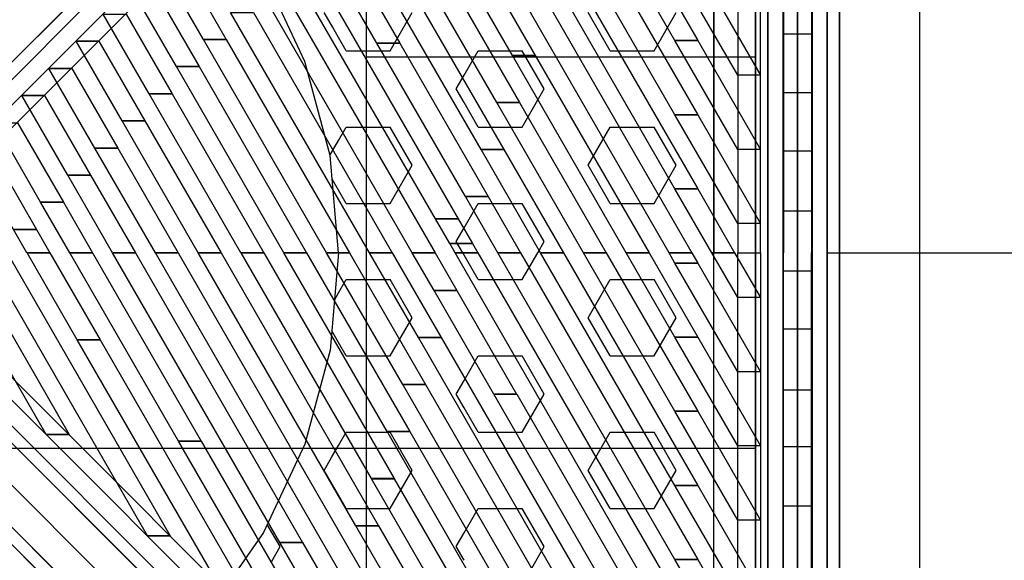
# Model space of a CAD drawing. Extents: x -4165 to 9326, y -4619 to 3412.
# Drawn here: x 900 to 1605, y 509 to 895 of the extents above; entities that cross this region are included whole.
import ezdxf

# ---------------------------------------------------------------- set-up
doc = ezdxf.new("R2010")
doc.units = 0
doc.header["$LTSCALE"] = 350
doc.header["$MEASUREMENT"] = 0
doc.layers.get('0').update_dxf_attribs({"linetype": 'CONTINUOUS'})
doc.layers.add('BERLIN-05', color=7, linetype='CONTINUOUS')

msp = doc.modelspace()

# ---------------------------------------------------------------- linework, layer by layer
at = {"invisible_edges": 15}
for points in [[(1447, 1219, 4133), (1447, 728.5, 4133), (1447, 728.5, 3642.5), (1447, 1219, 3642.5)], [(1447, 1219, 3152), (1447, 728.5, 3152), (1447, 728.5, 3642.5), (1447, 1219, 3642.5)], [(1467, 1219, 3152), (1467, 728.5, 3152), (1467, 728.5, 3642.5), (1467, 1219, 3642.5)], [(1467, 1219, 4133), (1467, 728.5, 4133), (1467, 728.5, 3642.5), (1467, 1219, 3642.5)], [(1447, 238, 4133), (1447, 728.5, 4133), (1447, 728.5, 3642.5), (1447, 238, 3642.5)], [(1447, 238, 3152), (1447, 728.5, 3152), (1447, 728.5, 3642.5), (1447, 238, 3642.5)], [(1467, 238, 3152), (1467, 728.5, 3152), (1467, 728.5, 3642.5), (1467, 238, 3642.5)], [(1467, 238, 4133), (1467, 728.5, 4133), (1467, 728.5, 3642.5), (1467, 238, 3642.5)]]:
    msp.add_3dface(points, dxfattribs=at)
at = {"layer": 'BERLIN-05'}
for p, q in [((1148.5, 30), (1148.5, 1427)), ((1446.5, 1396.71491), (1446.5, 824.77874)), ((1446.5, 1396.69608), (1446.5, 781.97472)), ((1446.5, 1396.08313), (1446.5, 866.98265)), ((1446.5, 1395.74509), (1446.5, 569.88058)), ((1446.5, 1395.5955), (1446.5, 611.95802)), ((1446.5, 1395.57543), (1446.5, 654.81374)), ((1446.5, 1394.97003), (1446.5, 697.35543)), ((1446.5, 1394.95353), (1446.5, 527.13866)), ((1446.5, 1394.8602), (1446.5, 739.58309)), ((1467.5, 1396.71491), (1467.5, 824.77874)), ((1467.5, 1396.69608), (1467.5, 781.97472)), ((1467.5, 1396.08313), (1467.5, 866.98265)), ((1467.5, 1395.74509), (1467.5, 569.88058)), ((1467.5, 1395.5955), (1467.5, 611.95802)), ((1467.5, 1395.57543), (1467.5, 654.81374)), ((1467.5, 1394.97003), (1467.5, 697.35543)), ((1467.5, 1394.95353), (1467.5, 527.13866)), ((1467.5, 1394.8602), (1467.5, 739.58309)), ((1424.05388, 1394.05388), (812.55388, 782.55388)), ((812.55388, 782.55388), (1424.05388, 1394.05388)), ((1446.5, 1394.07221), (1446.5, 485.88262)), ((1467.5, 1394.07221), (1467.5, 485.88262)), ((1419.66048, 1377.23407), (808.16048, 765.73407)), ((808.16048, 765.73407), (1419.66048, 1377.23407)), ((1402.84067, 1372.84067), (791.34067, 761.34067)), ((791.34067, 761.34067), (1402.84067, 1372.84067)), ((1427, 117), (1427, 1340)), ((1427, 1340), (1427, 117)), ((1427, 117), (1427, 1340)), ((1427, 1340), (1427, 117)), ((1427, 117), (1427, 1340)), ((1427, 1340), (1427, 117)), ((1427, 117), (1427, 1340)), ((1427, 1340), (1427, 117)), ((1435.7868, 1340), (1435.7868, 117)), ((1435.7868, 117), (1435.7868, 1340)), ((1435.7868, 1340), (1435.7868, 117)), ((1435.7868, 117), (1435.7868, 1340)), ((1435.7868, 1340), (1435.7868, 117)), ((1435.7868, 117), (1435.7868, 1340)), ((1435.7868, 1340), (1435.7868, 117)), ((1435.7868, 117), (1435.7868, 1340)), ((1435.7868, 1340), (1435.7868, 117)), ((1435.7868, 117), (1435.7868, 1340)), ((1435.7868, 1340), (1435.7868, 117)), ((1435.7868, 117), (1435.7868, 1340)), ((1435.7868, 1340), (1435.7868, 117)), ((1435.7868, 117), (1435.7868, 1340)), ((1435.7868, 1340), (1435.7868, 117)), ((1435.7868, 117), (1435.7868, 1340)), ((1457, 1340), (1457, 117)), ((1457, 117), (1457, 1340)), ((1457, 1340), (1457, 117)), ((1457, 117), (1457, 1340)), ((1457, 1340), (1457, 117)), ((1457, 117), (1457, 1340)), ((1457, 1340), (1457, 117)), ((1457, 117), (1457, 1340)), ((1457, 1340), (1457, 117)), ((1457, 117), (1457, 1340)), ((1457, 1340), (1457, 117)), ((1457, 117), (1457, 1340)), ((1457, 1340), (1457, 117)), ((1457, 117), (1457, 1340)), ((1457, 1340), (1457, 117)), ((1457, 117), (1457, 1340)), ((1478.2132, 1340), (1478.2132, 117)), ((1478.2132, 117), (1478.2132, 1340)), ((1478.2132, 1340), (1478.2132, 117)), ((1478.2132, 117), (1478.2132, 1340)), ((1478.2132, 1340), (1478.2132, 117)), ((1478.2132, 117), (1478.2132, 1340)), ((1478.2132, 1340), (1478.2132, 117)), ((1478.2132, 117), (1478.2132, 1340)), ((1478.2132, 1340), (1478.2132, 117)), ((1478.2132, 117), (1478.2132, 1340)), ((1478.2132, 1340), (1478.2132, 117)), ((1478.2132, 117), (1478.2132, 1340)), ((1478.2132, 1340), (1478.2132, 117)), ((1478.2132, 117), (1478.2132, 1340)), ((1478.2132, 1340), (1478.2132, 117)), ((1478.2132, 117), (1478.2132, 1340)), ((1487, 1340), (1487, 117)), ((1487, 117), (1487, 1340)), ((1487, 1340), (1487, 117)), ((1487, 117), (1487, 1340)), ((1487, 1340), (1487, 117)), ((1487, 117), (1487, 1340)), ((1487, 1340), (1487, 117)), ((1487, 117), (1487, 1340)), ((1446.5, 1277.68171), (1446.5, 137.56702)), ((1467.5, 1277.68171), (1467.5, 137.56702)), ((1446.5, 1260.79981), (1446.5, 111.79676)), ((1467.5, 1260.79981), (1467.5, 111.79676)), ((1446.5, 1247.27567), (1446.5, 82.79925)), ((1467.5, 1247.27567), (1467.5, 82.79925)), ((1544.49392, 228.5), (1544.49392, 1228.5)), ((1446.5, 1225.6788), (1446.5, 62.04155)), ((1467.5, 1225.6788), (1467.5, 62.04155)), ((1397, 238.6), (1397, 1218.4)), ((1397, 1218.4), (1397, 728.5)), ((1397, 1218.4), (1397, 728.5)), ((1447, 1218.4), (1447, 728.5)), ((1447, 1218.4), (1447, 728.5)), ((1467, 1218.4), (1467, 728.5)), ((1467, 1218.4), (1467, 728.5)), ((1446.5, 1183.99067), (1446.5, 61.64167)), ((1467.5, 1183.99067), (1467.5, 61.64167)), ((1446.5, 1141.61182), (1446.5, 62.35449)), ((1467.5, 1141.61182), (1467.5, 62.35449)), ((1446.5, 1098.63918), (1446.5, 63.06731)), ((1467.5, 1098.63918), (1467.5, 63.06731)), ((1446.5, 1056.72603), (1446.5, 62.61744)), ((1467.5, 1056.72603), (1467.5, 62.61744)), ((1446.5, 1014.63071), (1446.5, 61.2157)), ((1467.5, 1014.63071), (1467.5, 61.2157)), ((1446.5, 972.07105), (1446.5, 61.42759)), ((1467.5, 972.07105), (1467.5, 61.42759)), ((1104.5, 865.3), (1074.9, 928.5)), ((1124.16856, 889.98216), (1118.25, 900.23341)), ((1165.5, 872.95361), (1181.25, 900.23341)), ((1323, 872.95361), (1307.25, 900.23341)), ((1354.5, 872.95361), (1370.25, 900.23341)), ((1128.5, 882.47989), (1124.16856, 889.98216)), ((1134, 872.95361), (1128.5, 882.47989)), ((1134, 872.95361), (1165.5, 872.95361)), ((1427, 868.5), (1148.5, 868.5)), ((1218.4, 855.45989), (1228.5, 872.95361)), ((1228.5, 872.95361), (1260, 872.95361)), ((1275.75, 845.67381), (1260, 872.95361)), ((1323, 872.95361), (1354.5, 872.95361)), ((1122.5, 798.1), (1104.5, 865.3)), ((1212.75, 845.67381), (1218.4, 855.45989)), ((1218.4, 835.88772), (1212.75, 845.67381)), ((1260, 818.39401), (1275.75, 845.67381)), ((1228.5, 818.39401), (1218.4, 835.88772)), ((1128.5, 808.86773), (1134, 818.39401)), ((1134, 818.39401), (1165.5, 818.39401)), ((1181.25, 791.11421), (1165.5, 818.39401)), ((1228.5, 818.39401), (1260, 818.39401)), ((1307.25, 791.11421), (1323, 818.39401)), ((1323, 818.39401), (1354.5, 818.39401)), ((1370.25, 791.11421), (1354.5, 818.39401)), ((1122.50704, 798.48761), (1128.5, 808.86773)), ((1122.43131, 798.35645), (1122.50704, 798.48761)), ((1128.5, 728.5), (1122.5, 798.1)), ((1165.5, 763.83441), (1181.25, 791.11421)), ((1323, 763.83441), (1307.25, 791.11421)), ((1354.5, 763.83441), (1370.25, 791.11421)), ((1128.5, 773.36069), (1123.9539, 781.23476)), ((1134, 763.83441), (1128.5, 773.36069)), ((1134, 763.83441), (1165.5, 763.83441)), ((1218.4, 746.34069), (1228.5, 763.83441)), ((1228.5, 763.83441), (1260, 763.83441)), ((1275.75, 736.55461), (1260, 763.83441)), ((1323, 763.83441), (1354.5, 763.83441)), ((1212.75, 736.55461), (1218.4, 746.34069)), ((1217.40033, 728.5), (1212.75, 736.55461)), ((1271.09967, 728.5), (1275.75, 736.55461)), ((1128.5, 728.5), (1122.5, 658.9)), ((1218.4, 726.76852), (1217.40033, 728.5)), ((1228.5, 709.27481), (1218.4, 726.76852)), ((1260, 709.27481), (1271.09967, 728.5)), ((1397, 238.6), (1397, 728.5)), ((1397, 238.6), (1397, 728.5)), ((1447, 238.6), (1447, 728.5)), ((1447, 238.6), (1447, 728.5)), ((1467, 238.6), (1467, 728.5)), ((1467, 238.6), (1467, 728.5)), ((1478.11952, 728.5), (1776.23872, 728.5)), ((1128.5, 699.74853), (1134, 709.27481)), ((1134, 709.27481), (1165.5, 709.27481)), ((1181.25, 681.99501), (1165.5, 709.27481)), ((1228.5, 709.27481), (1260, 709.27481)), ((1307.25, 681.99501), (1323, 709.27481)), ((1323, 709.27481), (1354.5, 709.27481)), ((1370.25, 681.99501), (1354.5, 709.27481)), ((1125.58638, 694.70198), (1128.5, 699.74853)), ((1402.84067, 84.15933), (791.34067, 695.65933)), ((791.34067, 695.65933), (1402.84067, 84.15933)), ((808.16048, 691.26593), (1419.66048, 79.76593)), ((1419.66048, 79.76593), (808.16048, 691.26593)), ((1383.44727, 73.55273), (771.94727, 685.05273)), ((771.94727, 685.05273), (1383.44727, 73.55273)), ((1165.5, 654.71521), (1181.25, 681.99501)), ((1323, 654.71521), (1307.25, 681.99501)), ((1354.5, 654.71521), (1370.25, 681.99501)), ((1424.05388, 62.94612), (812.55388, 674.44612)), ((812.55388, 674.44612), (1424.05388, 62.94612)), ((1128.5, 664.24149), (1123.68015, 672.58971)), ((1372.84067, 54.15933), (761.34067, 665.65933)), ((761.34067, 665.65933), (1372.84067, 54.15933)), ((1134, 654.71521), (1128.5, 664.24149)), ((1122.5, 658.9), (1104.5, 591.7)), ((1377.23407, 37.33952), (765.73407, 648.83952)), ((765.73407, 648.83952), (1377.23407, 37.33952)), ((1413.44727, 43.55273), (801.94727, 655.05273)), ((801.94727, 655.05273), (1413.44727, 43.55273)), ((1134, 654.71521), (1165.5, 654.71521)), ((1218.4, 637.22149), (1228.5, 654.71521)), ((1228.5, 654.71521), (1260, 654.71521)), ((1275.75, 627.43541), (1260, 654.71521)), ((1323, 654.71521), (1354.5, 654.71521)), ((1394.05388, 32.94612), (782.55388, 644.44612)), ((782.55388, 644.44612), (1394.05388, 32.94612)), ((1212.75, 627.4354), (1218.4, 637.22149)), ((1218.4, 617.64932), (1212.75, 627.43541)), ((1260, 600.1556), (1275.75, 627.4354)), ((1228.5, 600.1556), (1218.4, 617.64932)), ((1128.5, 590.62933), (1134, 600.1556)), ((1134, 600.1556), (1165.5, 600.1556)), ((1181.25, 572.8758), (1165.5, 600.1556)), ((1228.5, 600.1556), (1260, 600.1556)), ((1307.25, 572.8758), (1323, 600.1556)), ((1323, 600.1556), (1354.5, 600.1556)), ((1370.25, 572.8758), (1354.5, 600.1556)), ((1427, 588.5), (30, 588.5)), ((1104.5, 591.7), (1074.9, 528.5)), ((1123.88494, 582.63581), (1128.5, 590.62933)), ((1118.25, 572.8758), (1123.88494, 582.63581)), ((1124.25093, 562.48188), (1118.25, 572.8758)), ((1165.5, 545.596), (1181.25, 572.8758)), ((1323, 545.596), (1307.25, 572.8758)), ((1354.5, 545.596), (1370.25, 572.8758)), ((1128.5, 555.12228), (1124.25093, 562.48188)), ((1134, 545.596), (1128.5, 555.12228)), ((1134, 545.596), (1165.5, 545.596)), ((1218.4, 528.10229), (1228.5, 545.596)), ((1228.5, 545.596), (1260, 545.596)), ((1275.75, 518.3162), (1260, 545.596)), ((1323, 545.596), (1354.5, 545.596)), ((1074.9, 528.5), (1034.9, 471.3)), ((1086.75, 518.3162), (1077.57404, 534.20944)), ((1212.75, 518.3162), (1218.4, 528.10229)), ((1080.52079, 507.5269), (1086.75, 518.3162)), ((1218.4, 508.53012), (1212.75, 518.3162)), ((1260, 491.0364), (1275.75, 518.3162))]:
    msp.add_line(p, q, dxfattribs=at)
for points in [[(1467, 1396.70772), (1467, 400.84901), (1447, 400.84901), (1447, 1396.70772), (1467, 1396.70772)], [(1467, 1396.54248), (1467, 272.68155), (1447, 272.68155), (1447, 1396.54248), (1467, 1396.54248)], [(1467, 1396.53218), (1467, 315.78928), (1447, 315.78928), (1447, 1396.53218), (1467, 1396.53218)], [(1467, 1395.81021), (1467, 442.53963), (1447, 442.53963), (1447, 1395.81021), (1467, 1395.81021)], [(1467, 1395.73274), (1467, 358.82269), (1447, 358.82269), (1447, 1395.73274), (1467, 1395.73274)], [(1467, 1394.04054), (1467, 231.40095), (1447, 231.40095), (1447, 1394.04054), (1467, 1394.04054)], [(1467, 1374.78878), (1467, 210.36743), (1447, 210.36743), (1447, 1374.78878), (1467, 1374.78878)], [(1467, 1345.43674), (1467, 197.2011), (1447, 197.2011), (1447, 1345.43674), (1467, 1345.43674)], [(1467, 1319.04055), (1467, 179.22477), (1447, 179.22477), (1447, 1319.04055), (1467, 1319.04055)], [(1467, 1297.4727), (1467, 159.01129), (1447, 159.01129), (1447, 1297.4727), (1467, 1297.4727)], [(1414.16717, 1218.4), (1414.16717, 728.5), (1430.48992, 728.5), (1430.48992, 1218.4), (1414.16717, 1218.4)], [(1447, 238.6), (1447, 1218.4), (1467, 1218.4), (1467, 238.6), (1447, 238.6)], [(1447, 238.6), (1447, 1218.4), (1467, 1218.4), (1467, 238.6), (1447, 238.6)], [(856.43867, 795.83794), (1101.60373, 1040.78852), (1117.92648, 1040.78852), (872.76142, 795.83794), (856.43867, 795.83794)], [(1252.97344, 869.52633), (1167.85404, 1016.93705), (1184.18284, 1016.93705), (1269.30224, 869.52633), (1252.97344, 869.52633)], [(1369.2627, 880.26734), (1297.82601, 1003.98219), (1314.15481, 1003.98219), (1385.5915, 880.26734), (1369.2627, 880.26734)], [(1241.7658, 835.90283), (1148.43991, 997.52564), (1164.76871, 997.52564), (1258.0946, 835.90283), (1241.7658, 835.90283)], [(1230.55816, 802.27934), (1129.02578, 978.11422), (1145.35458, 978.11422), (1246.88696, 802.27934), (1230.55816, 802.27934)], [(1369.2627, 827.23433), (1286.61615, 970.36254), (1302.94495, 970.36254), (1385.5915, 827.23433), (1369.2627, 827.23433)], [(1156.00647, 878.35576), (1109.61168, 958.70277), (1125.94048, 958.70277), (1172.33527, 878.35576), (1156.00647, 878.35576)], [(1031.9531, 881.06073), (999.06862, 938.01043), (1015.39742, 938.01043), (1048.2819, 881.06073), (1031.9531, 881.06073)], [(1197.83838, 752.8778), (1090.19759, 939.2913), (1106.52639, 939.2913), (1214.16718, 752.8778), (1197.83838, 752.8778)], [(1369.2627, 774.20132), (1275.40629, 936.74289), (1291.73509, 936.74289), (1385.5915, 774.20132), (1369.2627, 774.20132)], [(1414.18677, 855.50036), (1369.26875, 933.28987), (1385.59755, 933.28987), (1430.51557, 855.50036), (1414.18677, 855.50036)], [(1467, 928.0155), (1467, 61.45772), (1447, 61.45772), (1447, 928.0155), (1467, 928.0155)], [(1012.539, 861.64926), (979.65453, 918.59896), (995.98333, 918.59896), (1028.8678, 861.64926), (1012.539, 861.64926)], [(1181.29035, 728.50284), (1070.7835, 919.87983), (1087.1123, 919.87983), (1197.61915, 728.50284), (1181.29035, 728.50284)], [(1365.02916, 728.5), (1264.19643, 903.12324), (1280.52523, 903.12324), (1381.35797, 728.5), (1365.02916, 728.5)], [(993.12491, 842.23779), (960.24044, 899.18749), (976.56924, 899.18749), (1009.45371, 842.23779), (993.12491, 842.23779)], [(1150.66545, 728.50637), (1051.3694, 900.46836), (1067.6982, 900.46836), (1166.99425, 728.50637), (1150.66545, 728.50637)], [(1031.95531, 881.0569), (1031.9531, 881.06073), (1048.2819, 881.06073), (1048.28411, 881.0569), (1031.95531, 881.0569)], [(1120.04055, 728.5099), (1031.95531, 881.0569), (1048.28411, 881.0569), (1136.36936, 728.5099), (1120.04055, 728.5099)], [(1467, 885.17077), (1467, 61.11429), (1447, 61.11429), (1447, 885.17077), (1467, 885.17077)], [(940.82634, 879.77602), (940.82413, 879.77985), (957.15293, 879.77985), (957.15514, 879.77602), (940.82634, 879.77602)], [(973.71082, 822.82632), (940.82634, 879.77602), (957.15514, 879.77602), (990.03962, 822.82632), (973.71082, 822.82632)], [(1156.02078, 878.33098), (1156.00703, 878.3548), (1172.33583, 878.3548), (1172.34958, 878.33098), (1156.02078, 878.33098)], [(1219.35052, 768.65585), (1156.02134, 878.33002), (1172.35014, 878.33002), (1235.67932, 768.65585), (1219.35052, 768.65585)], [(1369.26875, 880.25687), (1369.2627, 880.26734), (1385.5915, 880.26734), (1385.59755, 880.25687), (1369.26875, 880.25687)], [(1414.18677, 802.46735), (1369.26875, 880.25687), (1385.59755, 880.25687), (1430.51557, 802.46735), (1414.18677, 802.46735)], [(1252.98274, 869.51022), (1252.97728, 869.51969), (1269.30608, 869.51969), (1269.31154, 869.51022), (1252.98274, 869.51022)], [(1334.4063, 728.5), (1252.98657, 869.50358), (1269.31537, 869.50358), (1350.7351, 728.5), (1334.4063, 728.5)], [(921.41225, 860.36455), (921.41004, 860.36838), (937.73884, 860.36838), (937.74105, 860.36455), (921.41225, 860.36455)], [(954.29672, 803.41485), (921.41225, 860.36455), (937.74105, 860.36455), (970.62553, 803.41485), (954.29672, 803.41485)], [(1012.54122, 861.64543), (1012.539, 861.64926), (1028.8678, 861.64926), (1028.87002, 861.64543), (1012.54122, 861.64543)], [(1089.41566, 728.51343), (1012.54122, 861.64543), (1028.87002, 861.64543), (1105.74446, 728.51343), (1089.41566, 728.51343)], [(901.99816, 840.95308), (901.99594, 840.95692), (918.32474, 840.95692), (918.32696, 840.95308), (901.99816, 840.95308)], [(934.88263, 784.00339), (901.99816, 840.95308), (918.32696, 840.95308), (951.21143, 784.00339), (934.88263, 784.00339)], [(993.12712, 842.23396), (993.12491, 842.23779), (1009.45371, 842.23779), (1009.45592, 842.23396), (993.12712, 842.23396)], [(1058.79076, 728.51696), (993.12712, 842.23396), (1009.45592, 842.23396), (1075.11956, 728.51696), (1058.79076, 728.51696)], [(1467, 843.08505), (1467, 60.8372), (1447, 60.8372), (1447, 843.08505), (1467, 843.08505)], [(1241.77288, 835.89057), (1241.76963, 835.89619), (1258.09843, 835.89619), (1258.10168, 835.89057), (1241.77288, 835.89057)], [(1303.78344, 728.5), (1241.77671, 835.88393), (1258.10552, 835.88393), (1320.11224, 728.5), (1303.78344, 728.5)], [(1369.26875, 827.22386), (1369.2627, 827.23433), (1385.5915, 827.23433), (1385.59755, 827.22386), (1369.26875, 827.22386)], [(1414.18677, 749.43434), (1369.26875, 827.22386), (1385.59755, 827.22386), (1430.51557, 749.43434), (1414.18677, 749.43434)], [(915.46854, 764.59192), (882.58406, 821.54161), (898.91286, 821.54161), (931.79734, 764.59192), (915.46854, 764.59192)], [(973.71303, 822.82249), (973.71082, 822.82632), (990.03962, 822.82632), (990.04183, 822.82249), (973.71303, 822.82249)], [(1028.16586, 728.52049), (973.71303, 822.82249), (990.04183, 822.82249), (1044.49466, 728.52049), (1028.16586, 728.52049)], [(954.29894, 803.41102), (954.29672, 803.41485), (970.62553, 803.41485), (970.62774, 803.41102), (954.29894, 803.41102)], [(997.54096, 728.52401), (954.29894, 803.41102), (970.62774, 803.41102), (1013.86976, 728.52401), (997.54096, 728.52401)], [(896.05445, 745.18045), (863.16997, 802.13015), (879.49877, 802.13015), (912.38325, 745.18045), (896.05445, 745.18045)], [(1230.56302, 802.27092), (1230.56199, 802.2727), (1246.89079, 802.2727), (1246.89182, 802.27092), (1230.56302, 802.27092)], [(1273.16058, 728.5), (1230.56686, 802.26428), (1246.89566, 802.26428), (1289.48938, 728.5), (1273.16058, 728.5)], [(1467, 801.37883), (1467, 61.52584), (1447, 61.52584), (1447, 801.37883), (1467, 801.37883)], [(934.88484, 783.99955), (934.88263, 784.00339), (951.21143, 784.00339), (951.21365, 783.99955), (934.88484, 783.99955)], [(966.91606, 728.52754), (934.88484, 783.99955), (951.21365, 783.99955), (983.24486, 728.52754), (966.91606, 728.52754)], [(1219.35435, 768.64921), (1219.35317, 768.65126), (1235.68197, 768.65126), (1235.68315, 768.64921), (1219.35435, 768.64921)], [(1242.53772, 728.5), (1219.357, 768.64463), (1235.6858, 768.64463), (1258.86652, 728.5), (1242.53772, 728.5)], [(1369.26875, 774.19085), (1369.2627, 774.20132), (1385.5915, 774.20132), (1385.59755, 774.19085), (1369.26875, 774.19085)], [(1395.65203, 728.5), (1369.26875, 774.19085), (1385.59755, 774.19085), (1411.98083, 728.5), (1395.65203, 728.5)], [(915.47075, 764.58808), (915.46854, 764.59192), (931.79734, 764.59192), (931.79955, 764.58808), (915.47075, 764.58808)], [(936.29116, 728.53107), (915.47075, 764.58808), (931.79955, 764.58808), (952.61996, 728.53107), (936.29116, 728.53107)], [(1467, 758.5341), (1467, 60.51648), (1447, 60.51648), (1447, 758.5341), (1467, 758.5341)], [(1197.85268, 752.85303), (1197.83847, 752.87765), (1214.16727, 752.87765), (1214.18148, 752.85303), (1197.85268, 752.85303)], [(1208.14288, 735.03236), (1197.85277, 752.85287), (1214.18157, 752.85287), (1224.47168, 735.03236), (1208.14288, 735.03236)], [(896.05666, 745.17662), (896.05445, 745.18045), (912.38325, 745.18045), (912.38546, 745.17662), (896.05666, 745.17662)], [(905.66626, 728.5346), (896.05666, 745.17662), (912.38546, 745.17662), (921.99506, 728.5346), (905.66626, 728.5346)], [(1208.14671, 735.02572), (1208.14331, 735.03161), (1224.47211, 735.03161), (1224.47551, 735.02572), (1208.14671, 735.02572)], [(1211.91486, 728.5), (1208.14714, 735.02497), (1224.47594, 735.02497), (1228.24366, 728.5), (1211.91486, 728.5)], [(905.70683, 728.46435), (905.66626, 728.5346), (921.99506, 728.5346), (922.03563, 728.46435), (905.70683, 728.46435)], [(941.6257, 666.25964), (905.70683, 728.46435), (922.03563, 728.46435), (957.9545, 666.25964), (941.6257, 666.25964)], [(936.32759, 728.46799), (936.29116, 728.53107), (952.61996, 728.53107), (952.65639, 728.46799), (936.32759, 728.46799)], [(1014.08003, 593.81545), (936.32759, 728.46798), (952.65639, 728.46798), (1030.40883, 593.81545), (1014.08003, 593.81545)], [(966.94835, 728.47162), (966.91606, 728.52754), (983.24486, 728.52754), (983.27715, 728.47162), (966.94835, 728.47162)], [(1086.53436, 521.37126), (966.94835, 728.47162), (983.27715, 728.47162), (1102.86316, 521.37126), (1086.53436, 521.37126)], [(997.56911, 728.47526), (997.54096, 728.52401), (1013.86976, 728.52401), (1013.89791, 728.47526), (997.56911, 728.47526)], [(1129.68196, 499.68078), (997.56911, 728.47526), (1013.89791, 728.47526), (1146.01076, 499.68078), (1129.68196, 499.68078)], [(1028.18988, 728.47889), (1028.16586, 728.52049), (1044.49466, 728.52049), (1044.51868, 728.47889), (1028.18988, 728.47889)], [(1140.89069, 533.30238), (1028.18988, 728.47889), (1044.51868, 728.47889), (1157.21949, 533.30238), (1140.89069, 533.30238)], [(1058.81064, 728.48253), (1058.79076, 728.51696), (1075.11956, 728.51696), (1075.13944, 728.48253), (1058.81064, 728.48253)], [(1152.09942, 566.92398), (1058.81064, 728.48253), (1075.13944, 728.48253), (1168.42822, 566.92398), (1152.09942, 566.92398)], [(1089.4314, 728.48616), (1089.41566, 728.51343), (1105.74446, 728.51343), (1105.7602, 728.48616), (1089.4314, 728.48616)], [(1163.30816, 600.54559), (1089.4314, 728.48616), (1105.7602, 728.48616), (1179.63696, 600.54559), (1163.30816, 600.54559)], [(1120.05216, 728.4898), (1120.04056, 728.5099), (1136.36936, 728.5099), (1136.38096, 728.4898), (1120.05216, 728.4898)], [(1174.51689, 634.16719), (1120.05216, 728.4898), (1136.38096, 728.4898), (1190.84569, 634.16719), (1174.51689, 634.16719)], [(1150.67292, 728.49343), (1150.66545, 728.50637), (1166.99426, 728.50637), (1167.00173, 728.49343), (1150.67292, 728.49343)], [(1185.72562, 667.78879), (1150.67292, 728.49343), (1167.00173, 728.49343), (1202.05442, 667.78879), (1185.72562, 667.78879)], [(1181.29369, 728.49707), (1181.29035, 728.50284), (1197.61915, 728.50284), (1197.62249, 728.49707), (1181.29369, 728.49707)], [(1196.93435, 701.41039), (1181.29369, 728.49707), (1197.62249, 728.49707), (1213.26316, 701.41039), (1196.93435, 701.41039)], [(1369.2627, 456.00327), (1211.91486, 728.5), (1228.24366, 728.5), (1385.5915, 456.00327), (1369.2627, 456.00327)], [(1369.2627, 509.03628), (1242.53772, 728.5), (1258.86652, 728.5), (1385.5915, 509.03628), (1369.2627, 509.03628)], [(1369.2627, 562.06929), (1273.16058, 728.5), (1289.48938, 728.5), (1385.5915, 562.06929), (1369.2627, 562.06929)], [(1369.2627, 615.10229), (1303.78344, 728.5), (1320.11224, 728.5), (1385.5915, 615.10229), (1369.2627, 615.10229)], [(1369.2627, 668.1353), (1334.4063, 728.5), (1350.7351, 728.5), (1385.5915, 668.1353), (1369.2627, 668.1353)], [(1369.2627, 721.16831), (1365.02916, 728.5), (1381.35797, 728.5), (1385.5915, 721.16831), (1369.2627, 721.16831)], [(1414.18677, 696.40133), (1395.65203, 728.5), (1411.98083, 728.5), (1430.51557, 696.40133), (1414.18677, 696.40133)], [(1414.16717, 238.6), (1414.16717, 728.5), (1430.48992, 728.5), (1430.48992, 238.6), (1414.16717, 238.6)], [(991.90593, 526.15078), (877.76606, 723.81946), (894.09486, 723.81946), (1008.23473, 526.15078), (991.90593, 526.15078)], [(1369.26875, 721.15784), (1369.2627, 721.16831), (1385.5915, 721.16831), (1385.59755, 721.15784), (1369.26875, 721.15784)], [(1414.18677, 643.36832), (1369.26875, 721.15784), (1385.59755, 721.15784), (1430.51557, 643.36832), (1414.18677, 643.36832)], [(1467, 715.68938), (1467, 60.62606), (1447, 60.62606), (1447, 715.68938), (1467, 715.68938)], [(1196.93819, 701.40375), (1196.93435, 701.41039), (1213.26316, 701.41039), (1213.26699, 701.40375), (1196.93819, 701.40375)], [(1239.65766, 627.42171), (1196.93819, 701.40375), (1213.26699, 701.40375), (1255.98646, 627.42171), (1239.65766, 627.42171)], [(919.45161, 598.59497), (866.55733, 690.19786), (882.88613, 690.19786), (935.78041, 598.59497), (919.45161, 598.59497)], [(1467, 674.06701), (1467, 60.61483), (1447, 60.61483), (1447, 674.06701), (1467, 674.06701)], [(941.63396, 666.24534), (941.6257, 666.25964), (957.9545, 666.25964), (957.96276, 666.24534), (941.63396, 666.24534)], [(1064.36026, 453.70659), (941.63396, 666.24534), (957.96276, 666.24534), (1080.68906, 453.70659), (1064.36026, 453.70659)], [(1185.72946, 667.78215), (1185.72562, 667.78879), (1202.05442, 667.78879), (1202.05826, 667.78215), (1185.72946, 667.78215)], [(1281.47389, 501.97088), (1185.72946, 667.78215), (1202.05826, 667.78215), (1297.80269, 501.97088), (1281.47389, 501.97088)], [(1369.26875, 668.12483), (1369.2627, 668.1353), (1385.5915, 668.1353), (1385.59755, 668.12483), (1369.26875, 668.12483)], [(1414.18677, 590.33531), (1369.26875, 668.12483), (1385.59755, 668.12483), (1430.51557, 590.33531), (1414.18677, 590.33531)], [(856.43875, 661.16083), (1101.6041, 416.21112), (1117.92685, 416.21112), (872.7615, 661.16083), (856.43875, 661.16083)], [(1174.52072, 634.16055), (1174.51689, 634.16719), (1190.84569, 634.16719), (1190.84952, 634.16055), (1174.52072, 634.16055)], [(1323.29013, 376.52005), (1174.52072, 634.16055), (1190.84952, 634.16055), (1339.61893, 376.52005), (1323.29013, 376.52005)], [(1239.68253, 627.37862), (1239.67196, 627.39693), (1256.00076, 627.39693), (1256.01134, 627.37862), (1239.68253, 627.37862)], [(1369.2627, 402.97026), (1239.69684, 627.35384), (1256.02565, 627.35384), (1385.5915, 402.97026), (1369.2627, 402.97026)], [(1467, 630.37943), (1467, 61.2159), (1447, 61.2159), (1447, 630.37943), (1467, 630.37943)], [(1369.26875, 615.09182), (1369.2627, 615.10229), (1385.5915, 615.10229), (1385.59755, 615.09182), (1369.26875, 615.09182)], [(1414.18677, 537.30231), (1369.26875, 615.09182), (1385.59755, 615.09182), (1430.51557, 537.30231), (1414.18677, 537.30231)], [(1163.31199, 600.53895), (1163.30816, 600.54559), (1179.63696, 600.54559), (1179.64079, 600.53895), (1163.31199, 600.53895)], [(1365.10636, 251.06923), (1163.31199, 600.53895), (1179.64079, 600.53895), (1381.43516, 251.06923), (1365.10636, 251.06923)], [(919.45987, 598.58067), (919.45161, 598.59497), (935.78041, 598.59497), (935.78867, 598.58067), (919.45987, 598.58067)], [(1014.08829, 593.80115), (1014.08003, 593.81545), (1030.40883, 593.81545), (1030.41709, 593.80115), (1014.08829, 593.80115)], [(1107.26449, 432.43758), (1014.08829, 593.80115), (1030.41709, 593.80115), (1123.59329, 432.43758), (1107.26449, 432.43758)], [(1467, 589.89556), (1467, 60.86814), (1447, 60.86814), (1447, 589.89556), (1467, 589.89556)], [(1152.10326, 566.91735), (1152.09942, 566.92398), (1168.42822, 566.92398), (1168.43206, 566.91735), (1152.10326, 566.91735)], [(1303.89734, 304.03868), (1152.10326, 566.91735), (1168.43206, 566.91735), (1320.22614, 304.03868), (1303.89734, 304.03868)], [(1369.26875, 562.05881), (1369.2627, 562.06929), (1385.5915, 562.06929), (1385.59755, 562.05881), (1369.26875, 562.05881)], [(1414.18677, 484.2693), (1369.26875, 562.05881), (1385.59755, 562.05881), (1430.51557, 484.2693), (1414.18677, 484.2693)], [(1467, 547.43034), (1467, 60.85691), (1447, 60.85691), (1447, 547.43034), (1467, 547.43034)], [(1140.89452, 533.29574), (1140.89069, 533.30238), (1157.21949, 533.30238), (1157.22332, 533.29574), (1140.89452, 533.29574)], [(1231.44301, 376.48287), (1140.89452, 533.29574), (1157.22332, 533.29574), (1247.77181, 376.48287), (1231.44301, 376.48287)], [(991.91419, 526.13647), (991.90593, 526.15078), (1008.23473, 526.15078), (1008.24299, 526.13647), (991.91419, 526.13647)], [(1086.54262, 521.35695), (1086.53436, 521.37126), (1102.86316, 521.37126), (1102.87142, 521.35695), (1086.54262, 521.35695)], [(1118.47322, 466.05918), (1086.54262, 521.35695), (1102.87142, 521.35695), (1134.80202, 466.05918), (1118.47322, 466.05918)], [(1369.26875, 509.02581), (1369.2627, 509.03628), (1385.5915, 509.03628), (1385.59755, 509.02581), (1369.26875, 509.02581)], [(1414.18677, 431.23629), (1369.26875, 509.02581), (1385.59755, 509.02581), (1430.51557, 431.23629), (1414.18677, 431.23629)]]:
    msp.add_lwpolyline(points, dxfattribs=at)

doc.saveas('drawing.dxf')
